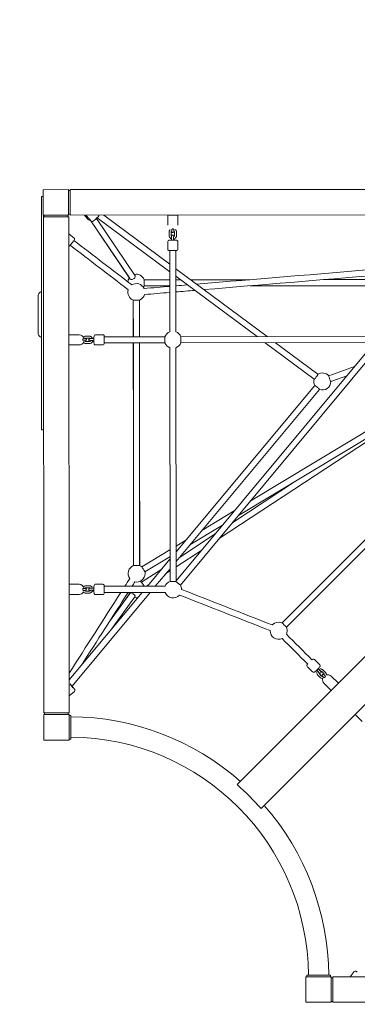
# Model space of a CAD drawing. Units: millimetres. Extents: x 858 to 11740, y 1149 to 12029.
# Drawn here: x 3323 to 4322, y 3677 to 6583 of the extents above; entities that cross this region are included whole.
import ezdxf

# ---------------------------------------------------------------- set-up
doc = ezdxf.new("R2010")
doc.units = ezdxf.units.MM
doc.header["$MEASUREMENT"] = 0
doc.linetypes.add('DGN Style 2', pattern=[276.292672, 165.775603, -110.517069])
for name, color, linetype, lineweight in [('freestand2 - Level 25', 7, 'Continuous', 0), ('freestand2 - Level 26', 7, 'Continuous', 0), ('freestand2 - Level 28', 7, 'Continuous', 0), ('freestand2 - Level 29', 7, 'Continuous', 0), ('Level 14', 7, 'Continuous', 0)]:
    doc.layers.add(name, color=color, linetype=linetype, lineweight=lineweight)

msp = doc.modelspace()

# ---------------------------------------------------------------- linework, layer by layer
at = {"layer": 'freestand2 - Level 25', "color": 7, "linetype": 'Continuous', "lineweight": 13}
for p, q in [((3473, 6079.1), (3468, 6079.1)), ((3468, 6064.1), (3468, 6079.1)), ((4665.2, 6082.6), (3473, 6081.6)), ((3473, 6081.6), (3473, 6079.1)), ((3473, 6079.1), (3473, 6064.1)), ((3387.4, 6041.5), (3387.4, 6061.5)), ((3393, 6061.5), (3387.4, 6061.5)), ((3473, 6024.1), (3473, 6064.1)), ((3387.9, 5392.3), (3387.4, 6041.5)), ((3468, 6009.1), (3468, 6024.1)), ((3473, 6024.1), (3473, 6009.1)), ((3393.4, 6001.1), (3393.4, 6006.5)), ((3468.4, 6001.2), (3393.4, 6001.1)), ((3394.7, 4536.7), (3393.4, 6001.1)), ((3395.5, 6006.5), (3395.5, 6001.5)), ((3410.5, 6001.6), (3395.5, 6001.5)), ((3450.5, 6001.6), (3410.5, 6001.6)), ((3465.5, 6001.6), (3450.5, 6001.6)), ((3465.5, 6001.6), (3465.5, 6006.6)), ((3468, 6009.1), (3473, 6009.1)), ((3469.7, 4536.8), (3468.4, 6001.2)), ((3473, 6014.9), (3473, 6006.6)), ((3473, 6006.6), (4698.5, 6007.6)), ((3761, 6006.3), (3791, 6006.3)), ((3761, 6006.3), (3761.1, 5976.3)), ((3791.1, 5976.3), (3791, 6006.3)), ((3469, 5653.2), (3469, 5623.2)), ((3499, 5653.2), (3469, 5653.2)), ((3469, 5623.2), (3499, 5623.2)), ((3388, 5372.3), (3387.9, 5392.3)), ((3393.9, 5392.3), (3394, 5372.3)), ((3388, 5372.3), (3394, 5372.3)), ((3499, 4916.5), (3469.3, 4916.5)), ((3469.4, 4886.5), (3499, 4886.5)), ((3397.2, 4536.8), (3394.7, 4536.7)), ((3397.2, 4531.8), (3397.2, 4536.8)), ((3412.2, 4536.8), (3397.2, 4536.8)), ((3412.2, 4536.8), (3452.2, 4536.8)), ((3467.2, 4536.8), (3452.2, 4536.8)), ((3469.7, 4536.8), (3467.2, 4536.8)), ((3467.2, 4536.8), (3467.2, 4531.8)), ((3397.2, 4531.8), (3412.2, 4531.8)), ((3452.2, 4531.8), (3467.2, 4531.8)), ((4249.6, 3755), (4244.6, 3755)), ((4244.6, 3740), (4244.6, 3755)), ((4249.6, 3757.5), (4249.6, 3755)), ((4249.6, 3757.5), (5714, 3757.5)), ((4249.6, 3755), (4249.6, 3740)), ((4249.6, 3700), (4249.6, 3740)), ((4244.6, 3685), (4244.6, 3700)), ((4249.6, 3700), (4249.6, 3685)), ((4244.6, 3685), (4249.6, 3685)), ((4249.6, 3685), (4249.6, 3682.5)), ((4249.6, 3682.5), (5714, 3682.5))]:
    msp.add_line(p, q, dxfattribs=at)
for centre, start, end in [((3499, 5638.2), 11.6156, 90), ((3499, 5638.2), 270, 331.4131), ((3499, 4901.5), 11.6156, 90), ((3499, 4901.5), 270, 331.4289)]:
    msp.add_arc(centre, 15, start, end, dxfattribs=at)
for points, knots in [([(3773.1, 5963.5), (3773.1, 5963), (3773.1, 5960.6), (3773.1, 5958.5), (3773, 5957.9), (3773, 5957.8), (3773, 5957.8)], [0, 0, 0, 0, 0.164898, 0.805448, 0.934206, 1, 1, 1, 1]), ([(3773, 5957.8), (3773, 5957.7), (3773, 5957.6), (3773, 5957.5), (3773, 5957.4), (3773.1, 5956.8), (3773.4, 5955.9), (3774.5, 5954.9), (3776.5, 5954.2), (3778.4, 5955.4), (3778.9, 5956.7), (3779, 5957.1), (3779, 5957.3), (3779, 5957.4), (3779, 5957.5), (3779, 5957.9), (3779.1, 5959.2), (3779.1, 5961.6), (3779.1, 5962.6), (3779.1, 5963.3), (3779.1, 5963.5)], [0, 0, 0, 0, 0.041439, 0.063173, 0.076034, 0.086386, 0.162308, 0.20896, 0.289933, 0.461949, 0.483537, 0.500354, 0.511026, 0.519397, 0.53095, 0.555076, 0.828465, 0.901649, 0.974679, 1, 1, 1, 1]), ([(3773.1, 5963.5), (3773.1, 5963.6), (3773.1, 5963.9), (3773.4, 5964.4), (3774, 5965), (3774.9, 5965.4), (3776, 5965.6), (3778.1, 5965.3), (3779, 5964.2), (3779.1, 5963.5), (3779.1, 5963.4)], [0, 0, 0, 0, 0.055714, 0.190601, 0.297387, 0.386143, 0.475312, 0.630916, 0.942301, 1, 1, 1, 1]), ([(3511.8, 5641.2), (3511.7, 5641.1), (3511.4, 5641.1), (3510.8, 5640.8), (3510.3, 5640.2), (3509.9, 5639.4), (3509.7, 5638.2), (3510, 5636.1), (3511.1, 5635.2), (3511.7, 5635.2), (3511.8, 5635.2)], [0, 0, 0, 0, 0.058221, 0.193237, 0.300126, 0.388968, 0.478222, 0.633976, 0.945661, 1, 1, 1, 1]), ([(3517.5, 5641.2), (3517.5, 5641.2), (3516.8, 5641.2), (3514.3, 5641.2), (3511.9, 5641.2), (3511.8, 5641.2)], [0, 0, 0, 0, 0.187039, 0.967249, 1, 1, 1, 1]), ([(3511.8, 5635.2), (3512.3, 5635.2), (3513.3, 5635.2), (3514.6, 5635.2), (3516.1, 5635.2), (3517.1, 5635.2), (3517.6, 5635.2), (3517.8, 5635.2), (3518, 5635.2), (3519.9, 5635.5), (3521.5, 5638.4), (3519.6, 5640.7), (3518.6, 5641.1), (3518.2, 5641.2), (3518, 5641.2), (3517.9, 5641.2), (3517.8, 5641.2), (3517.7, 5641.2), (3517.6, 5641.2), (3517.5, 5641.2)], [0, 0, 0, 0, 0.075283, 0.147959, 0.220706, 0.366873, 0.441471, 0.471457, 0.495169, 0.511942, 0.737765, 0.865266, 0.887117, 0.904301, 0.915436, 0.92374, 0.93478, 0.957029, 1, 1, 1, 1]), ([(3511.8, 4904.5), (3511.7, 4904.5), (3511.4, 4904.5), (3510.8, 4904.2), (3510.3, 4903.5), (3509.9, 4902.7), (3509.7, 4901.5), (3510, 4899.4), (3511.1, 4898.5), (3511.7, 4898.5), (3511.8, 4898.5)], [0, 0, 0, 0, 0.058221, 0.193237, 0.300126, 0.388968, 0.478222, 0.633976, 0.945661, 1, 1, 1, 1]), ([(3517.5, 4904.5), (3517.5, 4904.5), (3516.8, 4904.5), (3514.3, 4904.5), (3511.9, 4904.5), (3511.8, 4904.5)], [0, 0, 0, 0, 0.187039, 0.967249, 1, 1, 1, 1]), ([(3511.8, 4898.5), (3512.3, 4898.5), (3513.3, 4898.5), (3514.6, 4898.5), (3516.1, 4898.5), (3517.1, 4898.5), (3517.6, 4898.5), (3517.8, 4898.5), (3518, 4898.6), (3519.9, 4898.9), (3521.5, 4901.8), (3519.6, 4904), (3518.6, 4904.4), (3518.2, 4904.5), (3518, 4904.5), (3517.9, 4904.5), (3517.8, 4904.5), (3517.7, 4904.5), (3517.6, 4904.5), (3517.5, 4904.5)], [0, 0, 0, 0, 0.075283, 0.147959, 0.220706, 0.366873, 0.441471, 0.471457, 0.495169, 0.511942, 0.737765, 0.865266, 0.887117, 0.904301, 0.915436, 0.92374, 0.93478, 0.957029, 1, 1, 1, 1])]:
    msp.add_open_spline(points, degree=3, knots=knots, dxfattribs=at)
for points in [[(3773, 5959.3), (3773, 5958.6), (3773, 5958.1), (3773, 5957.8)], [(3517.5, 5641.2), (3517.2, 5641.2), (3516.7, 5641.2), (3516, 5641.2)], [(3517.5, 4904.5), (3517.2, 4904.6), (3516.7, 4904.6), (3516, 4904.6)]]:
    msp.add_open_spline(points, degree=3, dxfattribs=at)
at = {"layer": 'freestand2 - Level 26', "color": 7, "linetype": 'Continuous', "lineweight": 13}
for p, q in [((3514.6, 6006.6), (3523.6, 5995)), ((3514.6, 6006.6), (3523.5, 5995.2)), ((3519.8, 6005), (3534.6, 5988.9)), ((3484.2, 5938.6), (3468.5, 5950.9)), ((3765.3, 5955.5), (3765.2, 5946.5)), ((3771.2, 5946.5), (3771.3, 5955.4)), ((3772.1, 5936.7), (3772.1, 5932.3)), ((3778.1, 5932.3), (3778.2, 5936.7)), ((3780.1, 5932.3), (3780.1, 5936.2)), ((3781.1, 5955.5), (3781.1, 5946.5)), ((3787.1, 5946.5), (3787.1, 5955.5)), ((3761.1, 5928), (3761.1, 5906)), ((3791.1, 5906), (3791.1, 5928)), ((3691.7, 5815.7), (3691.7, 5797.7)), ((3377.6, 5766.4), (3377.7, 5659.6)), ((3528.8, 5649), (3519.8, 5649)), ((3519.8, 5643), (3528.8, 5643)), ((3543, 5642.2), (3538.5, 5642.2)), ((3569.2, 5653.2), (3547.2, 5653.2)), ((3528.8, 5633.1), (3519.8, 5633.1)), ((3519.8, 5627.1), (3528.8, 5627.1)), ((3538.6, 5636.2), (3543, 5636.2)), ((3539.1, 5634.1), (3543, 5634.1)), ((3547.3, 5623.2), (3569.3, 5623.2)), ((3966.6, 4325), (5167.6, 5526.9)), ((4037.2, 4254.2), (5238.3, 5456.3)), ((3569.2, 4916.6), (3547.2, 4916.5)), ((3528.8, 4912.3), (3519.8, 4912.3)), ((3519.8, 4906.3), (3528.8, 4906.3)), ((3528.8, 4896.5), (3519.8, 4896.4)), ((3519.8, 4890.4), (3528.8, 4890.5)), ((3543, 4905.5), (3538.5, 4905.5)), ((3538.6, 4899.5), (3543, 4899.5)), ((3539.1, 4897.4), (3542.1, 4897.5)), ((3547.3, 4886.5), (3569.3, 4886.6)), ((4210.6, 4679.1), (4195.2, 4694.6)), ((4174, 4673.3), (4189.4, 4657.9)), ((4201.6, 4662.5), (4203, 4661.1)), ((4201.7, 4662.6), (4204.6, 4659.7)), ((4208.9, 4664), (4206, 4666.9)), ((4215.8, 4645.7), (4209.4, 4652)), ((4216.5, 4659.1), (4222.8, 4652.8)), ((4227.1, 4657), (4220.7, 4663.4)), ((4205.2, 4647.8), (4211.5, 4641.5)), ((4223.3, 4624.1), (4244.4, 4603)), ((4265.6, 4624.2), (4244.5, 4645.3)), ((3469.6, 4587.4), (3485.2, 4599.7)), ((3469.7, 4529.3), (3474.7, 4529.3)), ((3469.7, 4529.3), (3469.7, 4514.3)), ((3474.7, 4514.3), (3474.7, 4529.3)), ((3474.7, 4514.3), (3474.7, 4474.3)), ((4315.2, 4532.3), (4336.2, 4511.3)), ((3469.7, 4474.3), (3469.7, 4459.3)), ((3474.7, 4459.3), (3469.7, 4459.3)), ((3474.7, 4459.3), (3474.7, 4474.3)), ((4172.1, 3762.5), (4172.1, 3757.5)), ((4172.1, 3762.5), (4187.1, 3762.5)), ((4187.1, 3757.5), (4172.1, 3757.5)), ((4227.1, 3762.5), (4187.1, 3762.5)), ((4227.1, 3762.5), (4242.1, 3762.5)), ((4242.1, 3757.5), (4227.1, 3757.5)), ((4242.1, 3757.5), (4242.1, 3762.5)), ((4312.4, 3773.1), (4300.2, 3757.5))]:
    msp.add_line(p, q, dxfattribs=at)
at = {"layer": 'freestand2 - Level 26', "color": 7, "linetype": 'Continuous', "lineweight": 13, "flags": 128}
for points in [[(3393, 6081.5), (3468, 6081.6), (3468, 6081.6)], [(3393, 6006.5), (3393, 6081.5), (3393, 6081.5)], [(3468, 6081.6), (3468, 6006.6), (3468, 6006.6)], [(3468, 6006.6), (3393, 6006.5), (3393, 6006.5)], [(3469.7, 4531.8), (3394.7, 4531.7), (3394.7, 4531.7)], [(3394.7, 4531.7), (3394.7, 4456.7), (3394.7, 4456.7)], [(3469.7, 4456.8), (3469.7, 4531.8), (3469.7, 4531.8)], [(3394.7, 4456.7), (3469.7, 4456.8), (3469.7, 4456.8)], [(4169.6, 3682.5), (4169.6, 3757.5), (4169.6, 3757.5)], [(4169.6, 3757.5), (4244.6, 3757.5), (4244.6, 3757.5)], [(4169.6, 3682.5), (4244.6, 3682.5), (4244.6, 3757.5), (4244.6, 3757.5)]]:
    msp.add_lwpolyline(points, dxfattribs=at)
at = {"layer": 'freestand2 - Level 26', "color": 7, "linetype": 'Continuous', "lineweight": 13}
for centre, radius, start, end in [((3668.2, 5806.7), 25.2, 145.1857, 173.7078), ((3668.2, 5806.7), 25.2, 20.9901, 103.2581), ((3668.4, 5778.9), 25.2, 163.4524, 249.086), ((3668.4, 5778.9), 25.2, 25.7225, 121.5945), ((3668.2, 5806.7), 25.2, 326.6787, 339.0625), ((3393.2, 5766.4), 15.5, 110.8629, 180.0475), ((3668.4, 5778.9), 25.2, 291.0135, 343.795), ((3393.2, 5659.7), 15.5, 180.0475, 249.2321), ((3776.3, 5638.4), 25.2, 110.8089, 159.1048), ((3776.3, 5638.4), 25.2, 21.0113, 69.0101), ((3776.3, 5638.4), 25.2, 201.03, 249.2699), ((3776.3, 5638.4), 25.2, 291.0841, 339.0837), ((4218.4, 5515.3), 25.2, 40.9725, 122.4419), ((4218.4, 5515.3), 25.2, 164.3694, 209.1306), ((4218.4, 5515.3), 25.2, 251.0582, 359.045), ((3669.1, 4948.4), 25.2, 111.0135, 216.3822), ((3669.1, 4948.4), 25.2, 52.0447, 69.086), ((3669.1, 4948.4), 25.2, 258.2579, 0), ((3669.1, 4948.4), 25.2, 0, 10.1171), ((3669.3, 4902.1), 25.2, 54.2447, 67.3869), ((3776.9, 4901.7), 25.2, 111.007, 159.1037), ((3776.9, 4901.7), 25.2, 0, 29.2273), ((3669.3, 4902.1), 25.2, 202.0904, 213.0458), ((3776.9, 4901.7), 25.2, 201.0288, 317.6384), ((3776.9, 4901.7), 25.2, 359.5654, 0), ((3669.3, 4902.1), 25.2, 254.9734, 278.4327), ((4089, 4779.5), 25.2, 65.9875, 137.6384), ((4089, 4779.5), 25.2, 179.5654, 294.0559), ((4089, 4779.5), 25.2, 0, 24.06), ((4089, 4779.5), 25.2, 335.9834, 0), ((4233.9, 4634.7), 15, 166.1769, 225.0475), ((4233.9, 4634.7), 15, 45.0475, 104.1517), ((3469, 3757.5), 768.1, 48.6846, 89.574), ((3469, 3757.5), 754.7, 48.6831, 48.7498), ((3469, 3757.5), 754.7, 41.1526, 48.6831), ((3469, 3757.5), 768.1, 0.3731, 41.2203)]:
    msp.add_arc(centre, radius, start, end, dxfattribs=at)
at = {"layer": 'freestand2 - Level 26', "color": 7, "linetype": 'Continuous', "lineweight": 13, "extrusion": (0, 0, -1)}
msp.add_arc((-3469, 3757.5), 708.1, 90.4661, 179.5955, dxfattribs=at)
at = {"layer": 'freestand2 - Level 26', "color": 7, "linetype": 'Continuous', "lineweight": 13}
for centre, major_axis, ratio, start_param, end_param in [((3559.4, 6004.7), (6.76, 6.19), 0.092295, -4.274885, -3.47915), ((3776.1, 5902), (11, 0), 0.031133, 0.319361, 2.841145), ((3776.2, 5902), (9, -0.02), 0.031147, 0.000077, 3.14167), ((3668.4, 5755.4), (-9, -0.01), 0.000106, 0, 3.141317), ((3543.3, 5638.1), (0, 11), 0.031121, 1.442398, 2.791667), ((3573.3, 5638.2), (-0.03, 9), 0.031133, 6.283112, 9.424705), ((3543.3, 4901.5), (0, 11), 0.031124, 1.443235, 2.792505), ((4105.6, 4796.1), (6.37, -6.36), 0.0007, 0.001828, 3.139765)]:
    msp.add_ellipse(centre, major_axis=major_axis, ratio=ratio, start_param=start_param, end_param=end_param, dxfattribs=at)
at = {"layer": 'freestand2 - Level 26', "color": 7, "linetype": 'Continuous', "lineweight": 13, "extrusion": (0, 0, -1)}
for centre, major_axis, ratio, start_param, end_param in [((3478.1, 5924.4), (6.78, 8.66), 0.013235, 0.192323, 1.425228), ((3776.1, 5932), (-11, 0), 0.031133, 1.446917, 2.796187), ((3478.1, 5924.4), (6.78, 8.66), 0.013235, 1.425228, 2.870175), ((3657.4, 5822.6), (7.44, 5.06), 0.576177, 0, 3.141593), ((3573.3, 5638.3), (0, -11), 0.031121, 0.319887, 2.840217), ((3573.3, 5638.3), (0, -11), 0.031121, 3.592536, 3.76528), ((4240.4, 5523.4), (3.08, -8.46), 0.065179, 0, 3.141593), ((3669.1, 4971.9), (9, 0.01), 0.000106, 0, 3.141593), ((3689.2, 4960.6), (4.65, -7.71), 0.000466, 0, 3.141593), ((3573.3, 4901.6), (0, -11), 0.031124, 0.319497, 2.83984), ((3573.3, 4901.6), (0, -11), 0.031124, 3.592019, 3.765179), ((3479, 4613.9), (6.81, -8.64), 0.062148, 1.286733, 2.520886), ((3479, 4613.9), (6.81, -8.64), 0.062148, 4.500455, 5.349948)]:
    msp.add_ellipse(centre, major_axis=major_axis, ratio=ratio, start_param=start_param, end_param=end_param, dxfattribs=at)
at = {"layer": 'freestand2 - Level 26', "color": 7, "linetype": 'Continuous', "lineweight": 13}
for points, knots in [([(3518.9, 6006.6), (3518.9, 6006.5), (3519.1, 6006), (3519.4, 6005.4), (3519.7, 6005.1), (3519.8, 6005)], [0, 0, 0, 0, 0.01371986, 0.03797767, 0.04542217, 0.04542217, 0.04542217, 0.04542217]), ([(3523.6, 5995), (3523.7, 5994.9), (3524.2, 5994.4), (3525, 5993.6), (3526.3, 5992.8), (3528.3, 5992), (3530.1, 5991.8), (3531.4, 5991.8)], [0, 0, 0, 0, 0.0149079, 0.0543092, 0.093431, 0.1330551, 0.23278, 0.23278, 0.23278, 0.23278]), ([(3534.6, 5988.9), (3534.8, 5988.7), (3535.2, 5988.3), (3536, 5987.9), (3536.9, 5987.6), (3537.7, 5987.6), (3538.4, 5987.6), (3539, 5987.8), (3539.6, 5988), (3540.3, 5988.3), (3541, 5988.8), (3544.2, 5990.9), (3549.3, 5995.5), (3552.7, 5998.9)], [0, 0, 0, 0, 0.0177215, 0.0414754, 0.0631005, 0.0833346, 0.1027228, 0.122256, 0.1435961, 0.1700825, 0.2097037, 0.2554508, 0.6210433, 0.6210433, 0.6210433, 0.6210433]), ([(3550, 5996.2), (3550.4, 5996.3), (3551.8, 5996.8), (3552.6, 5997.4), (3553.1, 5998), (3553.2, 5998)], [0, 0, 0, 0, 0.0775672, 0.2433775, 0.268978, 0.268978, 0.268978, 0.268978]), ([(3556.8, 6003.5), (3556.9, 6003.7), (3557.1, 6004.1), (3557.4, 6004.7), (3557.7, 6005.5), (3557.8, 6006.1), (3557.8, 6006.6), (3557.8, 6006.7)], [0, 0, 0, 0, 0.030808, 0.0563985, 0.0778216, 0.0996137, 0.1091381, 0.1091381, 0.1091381, 0.1091381]), ([(3768.8, 5963.6), (3767.9, 5962.7), (3766.7, 5961.2), (3765.8, 5958.9), (3765.3, 5957.2), (3765.3, 5956), (3765.3, 5955.5)], [0, 0, 0, 0, 0.1111541, 0.1622069, 0.213276, 0.2639192, 0.2639192, 0.2639192, 0.2639192]), ([(3771.3, 5955.4), (3771.3, 5955.6), (3771.3, 5956.2), (3771.5, 5957.1), (3772.1, 5958.3), (3772.7, 5959), (3773.1, 5959.3)], [0, 0, 0, 0, 0.03137, 0.106406, 0.1815541, 0.2797126, 0.2797126, 0.2797126, 0.2797126]), ([(3779.1, 5959.6), (3779.4, 5959.3), (3780.1, 5958.7), (3780.7, 5957.6), (3781.1, 5956.5), (3781.1, 5955.8), (3781.1, 5955.5)], [0, 0, 0, 0, 0.0900165, 0.1658007, 0.2413795, 0.3032421, 0.3032421, 0.3032421, 0.3032421]), ([(3787.1, 5955.5), (3787.1, 5955.8), (3787.1, 5956.8), (3786.6, 5959.8), (3785.2, 5962.1), (3783.7, 5963.5)], [0, 0, 0, 0, 0.0312686, 0.082312, 0.2610429, 0.2610429, 0.2610429, 0.2610429]), ([(3485, 5933.1), (3485, 5933.2), (3485.1, 5933.3), (3485.2, 5933.5), (3485.5, 5934.1), (3486, 5935.9), (3485.3, 5937.8), (3484.2, 5938.6), (3484.2, 5938.6)], [0, 0, 0, 0, 0.107584, 0.183708, 0.248898, 0.437708, 0.968772, 1, 1, 1, 1]), ([(3774.8, 5932.3), (3774.5, 5932.3), (3770.5, 5932.3), (3766.7, 5932.2), (3765, 5932.1), (3764.5, 5932), (3763.1, 5931.8), (3761.1, 5930), (3761.1, 5928.2), (3761.1, 5928)], [0, 0, 0, 0, 0.045197, 0.569553, 0.666596, 0.704604, 0.73842, 0.976481, 1, 1, 1, 1]), ([(3765.2, 5946.5), (3765.2, 5946.1), (3765.3, 5945.2), (3765.9, 5940.8), (3769, 5937.5), (3772.1, 5936.3)], [0, 0, 0, 0, 0.0312686, 0.082312, 0.3799785, 0.3799785, 0.3799785, 0.3799785]), ([(3772.5, 5943.1), (3772.4, 5943.2), (3772.1, 5943.6), (3771.7, 5944.3), (3771.3, 5945.4), (3771.3, 5946.1), (3771.2, 5946.5)], [0, 0, 0, 0, 0.0223887, 0.0981729, 0.1737517, 0.2356142, 0.2356142, 0.2356142, 0.2356142]), ([(3779.7, 5943), (3779.7, 5943.3), (3779.5, 5944.3), (3779.3, 5945.4), (3778, 5947.2), (3775.6, 5947.8), (3773.9, 5946.7), (3773.3, 5945.8), (3772.6, 5944.3), (3772.4, 5942.6), (3772.2, 5939.9), (3772.2, 5938.3), (3772.2, 5937.3), (3772.1, 5936.7)], [0, 0, 0, 0, 0.0408512, 0.1416195, 0.1961502, 0.2840269, 0.3639318, 0.3888596, 0.4161271, 0.6046212, 0.6566843, 0.7074922, 0.7583126, 0.7583126, 0.7583126, 0.7583126]), ([(3778.1, 5935.7), (3781.4, 5936.3), (3784.9, 5938.8), (3786.6, 5943), (3787, 5944.7), (3787.1, 5945.9), (3787.1, 5946.5)], [0, 0, 0, 0, 0.2885019, 0.3395547, 0.3906239, 0.4412671, 0.4412671, 0.4412671, 0.4412671]), ([(3778.2, 5936.7), (3778.1, 5939.2), (3778.4, 5942), (3778.6, 5943), (3778.6, 5943), (3778.6, 5943)], [0, 0, 0, 0, 0.83614, 0.942659, 1, 1, 1, 1]), ([(3781.1, 5946.5), (3781.1, 5946.3), (3781.1, 5945.8), (3780.9, 5944.8), (3780.2, 5943.3), (3779.2, 5942.5), (3778.4, 5942)], [0, 0, 0, 0, 0.03137, 0.106406, 0.1815541, 0.3465719, 0.3465719, 0.3465719, 0.3465719]), ([(3791.1, 5928), (3791.1, 5928.5), (3790.8, 5929.9), (3789.8, 5931.1), (3788.7, 5931.6), (3788.3, 5931.8), (3787.9, 5931.9), (3787.5, 5932), (3787.2, 5932), (3786.9, 5932.1), (3786.8, 5932.1)], [0, 0, 0, 0, 0.198759, 0.480001, 0.555867, 0.623442, 0.690608, 0.769871, 0.881575, 1, 1, 1, 1]), ([(3468.5, 5914.2), (3469.1, 5914.2), (3469.8, 5914.5), (3470.5, 5914.9), (3471.1, 5915.4), (3471.2, 5915.6), (3471.4, 5915.8), (3471.5, 5915.8)], [0, 0, 0, 0, 0.2153471, 0.2795021, 0.3322329, 0.5355392, 0.6264458, 0.6264458, 0.6264458, 0.6264458]), ([(3761.1, 5906), (3761.1, 5905.5), (3761.4, 5904.1), (3762.6, 5902.7), (3763.8, 5902.2), (3764.3, 5902.1), (3764.7, 5902), (3765.1, 5901.9), (3765.6, 5901.9), (3766, 5901.9), (3766.1, 5901.9)], [0, 0, 0, 0, 0.168686, 0.407318, 0.529027, 0.586018, 0.653272, 0.748052, 0.92416, 1, 1, 1, 1]), ([(3785.2, 5901.8), (3785.7, 5901.8), (3786.5, 5901.8), (3787.2, 5901.9), (3787.7, 5902), (3789.2, 5902.2), (3791.1, 5904), (3791.1, 5905.8), (3791.1, 5906)], [0, 0, 0, 0, 0.1274694, 0.2245145, 0.2625235, 0.2963407, 0.5344076, 0.557902, 0.557902, 0.557902, 0.557902]), ([(3519.8, 5649), (3519.4, 5649), (3518.5, 5648.9), (3515.5, 5648.5), (3513.3, 5647.1), (3511.9, 5645.7)], [0, 0, 0, 0, 0.0312614, 0.0822995, 0.2535637, 0.2535637, 0.2535637, 0.2535637]), ([(3516, 5641.2), (3516.2, 5641.4), (3516.7, 5642), (3517.7, 5642.6), (3518.8, 5642.9), (3519.5, 5643), (3519.8, 5643)], [0, 0, 0, 0, 0.0672986, 0.1426443, 0.2178337, 0.2794848, 0.2794848, 0.2794848, 0.2794848]), ([(3538.5, 5642.2), (3538.3, 5642.2), (3537.5, 5642.1), (3535.1, 5642.1), (3532.7, 5641.9), (3530.8, 5641.5), (3529.8, 5641.2), (3528.4, 5640.2), (3527.2, 5638), (3528.6, 5635.7), (3530.3, 5634.9), (3531.3, 5634.6), (3532.2, 5634.5)], [0, 0, 0, 0, 0.0262822, 0.0764767, 0.2302843, 0.2854938, 0.3746892, 0.4020929, 0.4892586, 0.5995194, 0.6255086, 0.7558144, 0.7558144, 0.7558144, 0.7558144]), ([(3539, 5642.2), (3538, 5644.6), (3535.7, 5647.1), (3532.3, 5648.5), (3530.5, 5648.9), (3529.4, 5649), (3528.8, 5649)], [0, 0, 0, 0, 0.2262065, 0.2771944, 0.3282057, 0.378759, 0.378759, 0.378759, 0.378759]), ([(3528.8, 5643), (3529.4, 5643), (3530.3, 5642.9), (3531.4, 5642.3), (3532, 5641.9), (3532.2, 5641.7)], [0, 0, 0, 0, 0.1063801, 0.1816031, 0.2338862, 0.2338862, 0.2338862, 0.2338862]), ([(3547.2, 5653.2), (3547, 5653.1), (3545.3, 5653.1), (3543.6, 5651.4), (3543.3, 5649.9), (3543.2, 5649.3), (3543.1, 5647.9), (3543, 5644.5), (3542.9, 5640.7), (3542.9, 5639.9), (3542.9, 5639.6)], [0, 0, 0, 0, 0.028225, 0.253303, 0.280641, 0.312345, 0.432884, 0.870653, 0.957298, 1, 1, 1, 1]), ([(3573.4, 5648.4), (3573.4, 5648.6), (3573.3, 5649), (3573.3, 5649.5), (3573.2, 5649.9), (3573.1, 5650.6), (3572.2, 5652.3), (3570.5, 5653.2), (3569.4, 5653.2), (3569.2, 5653.2)], [0, 0, 0, 0, 0.150805, 0.281105, 0.360966, 0.4327, 0.652174, 0.951207, 1, 1, 1, 1]), ([(3511.8, 5630.5), (3512.7, 5629.6), (3514.1, 5628.5), (3516.3, 5627.6), (3518.1, 5627.2), (3519.2, 5627.1), (3519.8, 5627.1)], [0, 0, 0, 0, 0.1058835, 0.1568714, 0.2078826, 0.2584359, 0.2584359, 0.2584359, 0.2584359]), ([(3519.8, 5633.1), (3519.2, 5633.1), (3518.3, 5633.3), (3516.8, 5633.9), (3516.1, 5634.7), (3515.7, 5635.2)], [0, 0, 0, 0, 0.1063801, 0.1816031, 0.3029611, 0.3029611, 0.3029611, 0.3029611]), ([(3528.8, 5627.1), (3529.2, 5627.2), (3530.1, 5627.2), (3535.3, 5628), (3538.8, 5632.1), (3539.6, 5636.2)], [0, 0, 0, 0, 0.0312614, 0.0822995, 0.4425854, 0.4425854, 0.4425854, 0.4425854]), ([(3533.2, 5635.8), (3532.9, 5635.2), (3532.2, 5634.3), (3530.9, 5633.6), (3529.8, 5633.2), (3529.1, 5633.2), (3528.8, 5633.1)], [0, 0, 0, 0, 0.1360324, 0.211378, 0.2865674, 0.3482185, 0.3482185, 0.3482185, 0.3482185]), ([(3532.3, 5635.7), (3532.3, 5635.7), (3533, 5635.9), (3535.3, 5636.1), (3537.6, 5636.1), (3538.3, 5636.2), (3538.6, 5636.2)], [0, 0, 0, 0, 0.198541, 0.766958, 0.925309, 1, 1, 1, 1]), ([(3543.2, 5627.5), (3543.2, 5627.3), (3543.3, 5627), (3543.3, 5626.5), (3543.4, 5626.1), (3543.6, 5625.6), (3544.2, 5624.5), (3545.4, 5623.5), (3546.7, 5623.2), (3547.2, 5623.2), (3547.3, 5623.2)], [0, 0, 0, 0, 0.197039, 0.28625, 0.366382, 0.436897, 0.517973, 0.828082, 0.945594, 1, 1, 1, 1]), ([(3569.3, 5623.2), (3569.5, 5623.3), (3571.3, 5623.3), (3572.9, 5625), (3573.3, 5626.5), (3573.4, 5627.1), (3573.4, 5627.7), (3573.5, 5628.6), (3573.5, 5629.2)], [0, 0, 0, 0, 0.0281148, 0.2532184, 0.2805598, 0.3122673, 0.4328197, 0.5594541, 0.5594541, 0.5594541, 0.5594541]), ([(3547.2, 4916.5), (3547, 4916.5), (3545.3, 4916.5), (3543.6, 4914.7), (3543.3, 4913.2), (3543.2, 4912.7), (3543.1, 4911.2), (3543, 4907.9), (3542.9, 4904.1), (3542.9, 4903.2), (3542.9, 4902.9)], [0, 0, 0, 0, 0.028241, 0.253205, 0.280533, 0.312228, 0.432767, 0.870331, 0.956936, 1, 1, 1, 1]), ([(3573.4, 4911.8), (3573.4, 4912), (3573.3, 4912.4), (3573.3, 4912.8), (3573.2, 4913.2), (3573.1, 4913.9), (3572.2, 4915.7), (3570.5, 4916.5), (3569.4, 4916.6), (3569.2, 4916.6)], [0, 0, 0, 0, 0.151355, 0.280326, 0.360426, 0.432295, 0.651885, 0.951094, 1, 1, 1, 1]), ([(3511.8, 4893.8), (3512.7, 4892.9), (3514.1, 4891.8), (3516.3, 4891), (3518.1, 4890.5), (3519.2, 4890.5), (3519.8, 4890.4)], [0, 0, 0, 0, 0.10586, 0.1568478, 0.2078586, 0.2584149, 0.2584149, 0.2584149, 0.2584149]), ([(3519.8, 4912.3), (3519.4, 4912.3), (3518.5, 4912.2), (3515.5, 4911.8), (3513.3, 4910.4), (3511.9, 4909)], [0, 0, 0, 0, 0.031262, 0.082299, 0.253599, 0.253599, 0.253599, 0.253599]), ([(3519.8, 4896.4), (3519.2, 4896.4), (3518.3, 4896.6), (3516.8, 4897.3), (3516.1, 4898), (3515.7, 4898.5)], [0, 0, 0, 0, 0.1063872, 0.1816172, 0.3028957, 0.3028957, 0.3028957, 0.3028957]), ([(3516, 4904.5), (3516.2, 4904.8), (3516.7, 4905.3), (3517.7, 4905.9), (3518.8, 4906.3), (3519.5, 4906.3), (3519.8, 4906.3)], [0, 0, 0, 0, 0.0674808, 0.1428299, 0.218025, 0.2796565, 0.2796565, 0.2796565, 0.2796565]), ([(3538.5, 4905.5), (3538.3, 4905.5), (3537.5, 4905.5), (3535.1, 4905.4), (3532.7, 4905.2), (3530.8, 4904.8), (3529.8, 4904.5), (3528.4, 4903.5), (3527.2, 4901.3), (3528.6, 4899.1), (3530.3, 4898.2), (3531.3, 4898), (3532.2, 4897.8)], [0, 0, 0, 0, 0.0262729, 0.0764498, 0.2301851, 0.2853459, 0.3747847, 0.4021165, 0.4891696, 0.5992865, 0.6251802, 0.7559824, 0.7559824, 0.7559824, 0.7559824]), ([(3539, 4905.5), (3538, 4907.9), (3535.7, 4910.5), (3532.3, 4911.8), (3530.5, 4912.3), (3529.4, 4912.3), (3528.8, 4912.3)], [0, 0, 0, 0, 0.2264211, 0.2774089, 0.3284197, 0.378976, 0.378976, 0.378976, 0.378976]), ([(3528.8, 4906.3), (3529.4, 4906.4), (3530.3, 4906.2), (3531.4, 4905.7), (3532, 4905.3), (3532.2, 4905.1)], [0, 0, 0, 0, 0.1063872, 0.1816172, 0.2343074, 0.2343074, 0.2343074, 0.2343074]), ([(3528.8, 4890.5), (3529.2, 4890.5), (3530.1, 4890.6), (3535.3, 4891.3), (3538.8, 4895.5), (3539.6, 4899.5)], [0, 0, 0, 0, 0.031262, 0.082299, 0.4423907, 0.4423907, 0.4423907, 0.4423907]), ([(3533.2, 4899.2), (3532.9, 4898.5), (3532.2, 4897.7), (3530.9, 4896.9), (3529.8, 4896.5), (3529.1, 4896.5), (3528.8, 4896.5)], [0, 0, 0, 0, 0.1354583, 0.2108074, 0.2860025, 0.347634, 0.347634, 0.347634, 0.347634]), ([(3532.3, 4899), (3532.4, 4899), (3534, 4899.3), (3536.5, 4899.4), (3537.6, 4899.5), (3538.3, 4899.5), (3538.6, 4899.5)], [0, 0, 0, 0, 0.606632, 0.761739, 0.919941, 1, 1, 1, 1]), ([(3543.2, 4890.9), (3543.2, 4890.6), (3543.3, 4890.3), (3543.3, 4889.8), (3543.4, 4889.4), (3543.6, 4888.9), (3544.2, 4887.8), (3545.4, 4886.8), (3546.7, 4886.5), (3547.2, 4886.5), (3547.3, 4886.5)], [0, 0, 0, 0, 0.196054, 0.285545, 0.36584, 0.4364, 0.517529, 0.827862, 0.945464, 1, 1, 1, 1]), ([(3569.3, 4886.6), (3569.5, 4886.6), (3571.3, 4886.6), (3572.9, 4888.3), (3573.3, 4889.8), (3573.4, 4890.4), (3573.4, 4891.1), (3573.5, 4892), (3573.5, 4892.5)], [0, 0, 0, 0, 0.0281296, 0.2531193, 0.2804504, 0.3121489, 0.4327015, 0.5592538, 0.5592538, 0.5592538, 0.5592538]), ([(4174.7, 4681), (4174.4, 4680.6), (4173.8, 4679.7), (4173.3, 4678.7), (4172.6, 4677), (4172.6, 4674.9), (4173.8, 4673.6), (4173.9, 4673.4)], [0, 0, 0, 0, 0.1132797, 0.2233499, 0.2878806, 0.4863684, 0.5307834, 0.5307834, 0.5307834, 0.5307834]), ([(4195.2, 4694.5), (4194.3, 4695.5), (4192.5, 4696), (4190.2, 4695.5), (4189, 4694.8), (4187.9, 4694), (4187.5, 4693.8)], [0, 0, 0, 0, 0.1947604, 0.2394366, 0.4325786, 0.5281764, 0.5281764, 0.5281764, 0.5281764]), ([(4189.4, 4657.9), (4190.3, 4657), (4192, 4656.5), (4194.4, 4657), (4196.7, 4658.3), (4200.2, 4661.1), (4203.1, 4664), (4203.7, 4664.6), (4203.9, 4664.7)], [0, 0, 0, 0, 0.194711, 0.23939, 0.432544, 0.879614, 0.965629, 1, 1, 1, 1]), ([(4203.5, 4660.9), (4202, 4658.3), (4201.4, 4654.5), (4203.2, 4650.5), (4204, 4649.1), (4204.8, 4648.2), (4205.2, 4647.8)], [0, 0, 0, 0, 0.2607475, 0.3117618, 0.3627531, 0.4131039, 0.4131039, 0.4131039, 0.4131039]), ([(4203.9, 4664.7), (4204.1, 4665), (4207.1, 4668), (4209.9, 4671.3), (4211.3, 4673.8), (4211.9, 4675.4), (4211.9, 4677.6), (4210.8, 4678.9), (4210.6, 4679.1)], [0, 0, 0, 0, 0.045437, 0.582327, 0.692365, 0.756877, 0.955307, 1, 1, 1, 1]), ([(4220.7, 4663.4), (4219.7, 4664.4), (4217.3, 4666), (4213.6, 4666.7), (4210.3, 4666.4), (4208.4, 4665.6), (4207.7, 4665.2)], [0, 0, 0, 0, 0.1332083, 0.2351017, 0.3370529, 0.4102862, 0.4102862, 0.4102862, 0.4102862]), ([(4209.4, 4652), (4209.3, 4652.1), (4209, 4652.6), (4208.1, 4653.8), (4207.9, 4655.3), (4208.1, 4656.3)], [0, 0, 0, 0, 0.0313122, 0.1072092, 0.2978561, 0.2978561, 0.2978561, 0.2978561]), ([(4208, 4656.2), (4208.6, 4655.6), (4209.2, 4655), (4209.5, 4654.8), (4209.7, 4654.6), (4209.9, 4654.5), (4210.1, 4654.3), (4210.7, 4654), (4213.3, 4653.4), (4215.4, 4656.3), (4214, 4658.8), (4213.8, 4659), (4213.2, 4659.6), (4211.2, 4661.7), (4208.9, 4663.9), (4208.9, 4664)], [0, 0, 0, 0, 0.1146334, 0.1522765, 0.1708549, 0.178911, 0.1896385, 0.2070364, 0.237424, 0.4320718, 0.4455512, 0.4846203, 0.5139621, 0.8064624, 0.8185767, 0.8185767, 0.8185767, 0.8185767]), ([(4212.3, 4660.5), (4212.7, 4660.6), (4213.5, 4660.6), (4214.7, 4660.3), (4215.7, 4659.8), (4216.3, 4659.3), (4216.5, 4659.1)], [0, 0, 0, 0, 0.0796118, 0.1551571, 0.2309257, 0.2937087, 0.2937087, 0.2937087, 0.2937087]), ([(4226.9, 4645.9), (4226.6, 4646.3), (4225.9, 4646.9), (4225, 4647.9), (4223.9, 4648.9), (4223.1, 4649.7), (4222.8, 4650), (4222.7, 4650.1), (4222.5, 4650.3), (4220.9, 4651.4), (4217.8, 4650.5), (4217.5, 4647.5), (4218, 4646.5), (4218.2, 4646.2), (4218.3, 4646), (4218.4, 4645.9), (4218.4, 4645.9), (4218.5, 4645.8), (4218.6, 4645.7), (4218.6, 4645.6)], [0, 0, 0, 0, 0.075283, 0.147959, 0.220706, 0.366873, 0.441471, 0.471457, 0.495169, 0.511942, 0.737765, 0.865266, 0.887117, 0.904301, 0.915436, 0.92374, 0.93478, 0.957029, 1, 1, 1, 1]), ([(4222.8, 4652.8), (4222.9, 4652.7), (4223.3, 4652.3), (4224.1, 4651), (4224.3, 4649.6), (4224.2, 4648.6)], [0, 0, 0, 0, 0.0313122, 0.1072092, 0.2930747, 0.2930747, 0.2930747, 0.2930747]), ([(4230.3, 4649.3), (4230.3, 4650.4), (4230, 4652.1), (4229.1, 4654.3), (4228.2, 4655.8), (4227.4, 4656.6), (4227.1, 4657)], [0, 0, 0, 0, 0.0981404, 0.1491547, 0.200146, 0.2504967, 0.2504967, 0.2504967, 0.2504967]), ([(4211.5, 4641.5), (4212.6, 4640.4), (4214.9, 4638.9), (4217.7, 4638.3), (4219.1, 4638.3), (4219.3, 4638.3)], [0, 0, 0, 0, 0.1332083, 0.2351017, 0.2532348, 0.2532348, 0.2532348, 0.2532348]), ([(4220, 4644.3), (4219.6, 4644.3), (4218.7, 4644.2), (4217.5, 4644.6), (4216.5, 4645), (4216, 4645.5), (4215.8, 4645.7)], [0, 0, 0, 0, 0.0843702, 0.1599154, 0.235684, 0.2984671, 0.2984671, 0.2984671, 0.2984671]), ([(4222.7, 4641.7), (4222.8, 4641.6), (4223, 4641.4), (4223.6, 4641.2), (4224.5, 4641.3), (4225.3, 4641.6), (4226.1, 4642.1), (4227.5, 4643.7), (4227.5, 4645.3), (4227, 4645.8), (4226.9, 4645.9)], [0, 0, 0, 0, 0.058221, 0.193237, 0.300126, 0.388968, 0.478222, 0.557544, 0.945661, 1, 1, 1, 1]), ([(3485.2, 4599.7), (3485.4, 4599.9), (3486.7, 4601), (3486.9, 4603.6), (3486.3, 4604.9), (3485.6, 4606.1), (3484.8, 4607.4), (3483.7, 4608.8), (3483.7, 4608.9)], [0, 0, 0, 0, 0.062565, 0.350536, 0.463669, 0.548538, 0.968247, 1, 1, 1, 1]), ([(4321.7, 3771.6), (4320.7, 3772.4), (4319.4, 3773.2), (4318.3, 3773.9), (4317.6, 3774.2), (4316.4, 3774.8), (4313.8, 3774.7), (4312.6, 3773.3), (4312.5, 3773.1)], [0, 0, 0, 0, 0.322765, 0.462774, 0.548934, 0.629274, 0.94048, 1, 1, 1, 1])]:
    msp.add_open_spline(points, degree=3, knots=knots, dxfattribs=at)
for points in [[(3523.5, 5995.2), (3525.5, 5992.7), (3528.5, 5991.8), (3531.8, 5992)], [(3780.7, 5962.1), (3780.1, 5961.9), (3779.6, 5961.8), (3779.1, 5961.6)], [(3766.1, 5901.9), (3766.4, 5901.8), (3766.8, 5901.8), (3767.2, 5901.8)], [(3513.1, 5643), (3513.2, 5642.8), (3513.3, 5642.6), (3513.4, 5642.4)], [(3513.6, 5635.2), (3513.5, 5634.6), (3513.3, 5634), (3513.2, 5633.5)], [(3513.1, 4906.4), (3513.2, 4906.1), (3513.3, 4905.8), (3513.4, 4905.4)], [(3513.6, 4898.5), (3513.5, 4898), (3513.4, 4897.4), (3513.2, 4896.8)], [(3573.3, 4910.5), (3573.3, 4910.5), (3573.3, 4910.5), (3573.3, 4910.5)], [(4203, 4661.1), (4203.2, 4661), (4203.3, 4660.9), (4203.4, 4660.8)], [(4204.6, 4659.7), (4207, 4657.3), (4209.2, 4655.2), (4209.3, 4655)], [(3469.9, 4624), (3469.8, 4624.1), (3469.7, 4624.1), (3469.6, 4624.1)], [(4218.6, 4645.6), (4218.9, 4645.4), (4219.3, 4644.9), (4219.9, 4644.3)], [(4218.7, 4645.6), (4218.8, 4645.5), (4220.6, 4643.8), (4222.7, 4641.7)], [(4221.6, 4642.8), (4221.2, 4642.3), (4221, 4641.7), (4220.7, 4641.2)], [(3480.7, 4612.9), (3480.1, 4613.9), (3479.3, 4614.9), (3478.1, 4616.2)], [(3474.7, 4465.7), (3474.7, 4465.7), (3474.7, 4465.7), (3474.7, 4465.7)], [(4184.6, 3762.5), (4179.4, 3762.5), (4175.8, 3762.5), (4177.7, 3762.5), (4178.5, 3762.5)], [(4232.4, 3762.5), (4230.9, 3762.5), (4229.1, 3762.5), (4227, 3762.5)]]:
    msp.add_open_spline(points, degree=3, dxfattribs=at)
at = {"layer": 'freestand2 - Level 28', "color": 7, "linetype": 'Continuous', "lineweight": 13}
for p, q in [((3767.2, 5902), (3767.3, 5661.9)), ((3785.3, 5661.9), (3785.2, 5902)), ((3752.8, 5647.4), (3573.3, 5647.2)), ((4367.8, 5647.9), (3799.8, 5647.4)), ((3799.8, 5647.4), (3799.8, 5629.4)), ((3573.3, 5629.2), (3752.8, 5629.4)), ((3767.4, 5614.9), (3767.9, 4925.2)), ((3785.9, 4926.6), (3785.4, 5615)), ((4369.3, 5626.6), (3785.9, 4926.6)), ((3798.9, 4914), (4383.2, 5615.1)), ((3799.8, 5629.4), (4367.8, 5629.9)), ((4673.3, 5377), (4099.2, 4802.4)), ((4111.9, 4789.7), (4686.1, 5364.3)), ((3785.4, 4925.2), (3798.9, 4914))]:
    msp.add_line(p, q, dxfattribs=at)
for centre, major_axis, ratio, start_param, end_param in [((3752.8, 5638.4), (-0.01, 9), 0.004007, 0.010458, 3.131134), ((3776.9, 4925.2), (9, 0.01), 0.000907, 0.330732, 3.139226), ((3542.1, 4900.5), (0, -3), 0.152654, 0.006244, 1.244082)]:
    msp.add_ellipse(centre, major_axis=major_axis, ratio=ratio, start_param=start_param, end_param=end_param, dxfattribs=at)
at = {"layer": 'freestand2 - Level 28', "color": 7, "linetype": 'Continuous', "lineweight": 13, "extrusion": (0, 0, -1)}
for centre, major_axis, ratio, start_param, end_param in [((3776.9, 4901.7), (-9, -24.8), 0.000453, -3.471074, -3.142843), ((3543.3, 4901.5), (0, 9), 0.150138, 5.174664, 6.106759), ((3543.3, 4901.5), (0, 9), 0.150138, 3.267986, 4.249124)]:
    msp.add_ellipse(centre, major_axis=major_axis, ratio=ratio, start_param=start_param, end_param=end_param, dxfattribs=at)
at = {"layer": 'freestand2 - Level 28', "color": 7, "linetype": 'Continuous', "lineweight": 13}
for points in [[(3753.4, 4910.7), (3693.4, 4910.7), (3633.3, 4910.6), (3573.3, 4910.5)], [(3573.3, 4892.5), (3633.4, 4892.6), (3693.4, 4892.7), (3753.4, 4892.7)], [(3795.5, 4884.8), (3884.9, 4849.8), (3974.4, 4814.7), (4063.8, 4779.7)], [(4070.4, 4796.4), (3980.9, 4831.5), (3891.5, 4866.5), (3802.1, 4901.6)], [(4187.7, 4693.5), (4162.4, 4718.8), (4137.2, 4744), (4111.9, 4769.2)], [(4099.2, 4756.5), (4124.5, 4731.3), (4149.7, 4706), (4175, 4680.8)]]:
    msp.add_open_spline(points, degree=3, dxfattribs=at)
at = {"layer": 'freestand2 - Level 29', "color": 7, "linetype": 'Continuous', "lineweight": 13}
for p, q in [((3531.3, 5992), (3647.6, 5821.1)), ((3531.3, 5992), (3650, 5817.5)), ((3664.9, 5827.6), (3550.2, 5996.3)), ((3552.4, 5998.6), (3767.2, 5839.1)), ((3767.2, 5861.6), (3571.7, 6006.7)), ((4055.3, 5647.7), (3785.2, 5848.2)), ((3767.2, 5815.7), (3691.7, 5815.7)), ((3785.2, 5825.8), (4025.1, 5647.6)), ((3798.7, 5815.8), (3785.2, 5815.7)), ((4004.3, 5815.8), (3828.9, 5815.8)), ((4382.2, 5816), (4222.5, 5815.9)), ((3691.7, 5797.7), (3767.2, 5797.7)), ((3785.2, 5797.7), (3786.9, 5797.7)), ((4005, 5797.8), (4382.2, 5798)), ((3659.3, 5755.4), (3659.4, 5647.3)), ((3659.4, 5755.4), (3659.5, 5647.3)), ((3677.5, 5647.3), (3677.4, 5755.4)), ((3659.4, 5629.3), (3659.7, 5352.9)), ((3659.5, 5629.3), (3660.1, 4971.9)), ((3678.1, 4971.9), (3677.5, 5629.3)), ((4049.3, 5629.6), (4194.3, 5522)), ((4205, 5536.5), (4079.5, 5629.7)), ((4313.4, 5559.5), (4237.3, 5531.8)), ((4243.5, 5514.9), (4290.5, 5532)), ((4196.5, 5503.2), (3785.8, 5012.2)), ((3785.8, 4984.1), (4210.3, 5491.6)), ((3969.9, 5119.2), (4569.2, 5480.5)), ((4554.5, 5492.6), (4005.1, 5161.5)), ((3913.6, 5051.7), (4540.8, 5463.4)), ((3678.2, 4971.9), (3677.7, 5352.9)), ((4139.2, 5221.3), (3953.2, 5099.2)), ((3958, 5133.1), (3862.1, 5075.3)), ((3826.6, 5032.9), (3922.8, 5090.9)), ((3901.5, 5065.2), (3795.5, 4995.7)), ((3814.7, 5046.7), (3785.8, 5029.3)), ((3767.8, 5018.5), (3684.6, 4968.3)), ((3785.9, 4967.8), (3861.8, 5017.7)), ((3693.9, 4952.9), (3767.8, 4997.4)), ((3767.8, 4990.7), (3700.9, 4910.7)), ((3743.5, 4961.6), (3683.9, 4922.5)), ((3724.4, 4910.7), (3767.9, 4962.6)), ((3755.6, 4948), (3767.9, 4956)), ((3683.9, 4922.5), (3691.7, 4910.7)), ((3698.8, 4910.7), (3703.6, 4913.8)), ((3685.9, 4892.6), (3469.6, 4634)), ((3478.1, 4616.1), (3709.4, 4892.7)), ((3649.6, 4890.3), (3588.8, 4806.5)), ((3648.2, 4888.3), (3589, 4806.9)), ((3592.1, 4780.5), (3664.2, 4879.8))]:
    msp.add_line(p, q, dxfattribs=at)
at = {"layer": 'freestand2 - Level 29', "color": 7, "linetype": 'Continuous', "lineweight": 13, "extrusion": (0, 0, -1)}
for centre, major_axis, ratio in [((4199.6, 5529.3), (5.37, 7.23), 0.11349), ((4203.4, 5497.4), (-6.9, 5.77), 0.082635), ((3656.9, 4885), (-7.28, 5.29), 0.445187)]:
    msp.add_ellipse(centre, major_axis=major_axis, ratio=ratio, start_param=0, end_param=3.141593, dxfattribs=at)
at = {"layer": 'freestand2 - Level 29', "color": 7, "linetype": 'Continuous', "lineweight": 13}
msp.add_ellipse((3472.4, 4623.3), major_axis=(-5.68, 7.23), ratio=0.061438, start_param=1.627783, end_param=3.154598, dxfattribs=at)
for points in [[(3655.2, 5800.3), (3598.1, 5844.1), (3541, 5887.8), (3483.9, 5931.6)], [(3472.8, 5917.5), (3530, 5873.7), (3587.1, 5829.8), (3644.3, 5786)], [(4382.1, 5847.3), (4203.6, 5832.4), (4025, 5817.6), (3846.5, 5802.7)], [(3868.3, 5786.5), (4039.6, 5800.7), (4210.9, 5815), (4382.1, 5829.2)], [(3767.2, 5796.1), (3741.8, 5794), (3716.4, 5791.9), (3691, 5789.8)], [(3819.3, 5800.5), (3808, 5799.5), (3796.6, 5798.6), (3785.2, 5797.6)], [(3692.5, 5771.8), (3717.4, 5773.9), (3742.3, 5776), (3767.2, 5778.1)], [(3785.2, 5779.6), (3803.9, 5781.1), (3822.5, 5782.7), (3841.2, 5784.2)], [(3648.8, 4933.5), (3643.9, 4925.9), (3639, 4918.2), (3634.1, 4910.6)], [(3655.5, 4910.6), (3658.3, 4915), (3661.2, 4919.4), (3664, 4923.8)], [(3622.6, 4892.6), (3571.6, 4813.1), (3520.6, 4733.5), (3469.6, 4654)], [(3506.1, 4677.6), (3552, 4749.3), (3598, 4820.9), (3644, 4892.6)]]:
    msp.add_open_spline(points, degree=3, dxfattribs=at)
at = {"layer": 'Level 14', "color": 7, "linetype": 'DGN Style 2', "lineweight": 13}
msp.add_rational_spline([(1193, 3682.1), (1193, 4881.8), (1193, 6081.5), (1193, 7517.9), (2508, 8095.7), (705.1, 8352.3), (866.1, 9811.6), (1027.1, 11271), (2858.3, 11271), (3466.7, 11271), (4075, 11271), (4593.3, 12180.5), (5625.9, 12007.7), (6658.4, 11834.8), (6852.3, 10806), (7142.7, 9264.8), (7433.1, 7723.7), (8974.6, 7434.5), (10516, 7145.3), (11544.9, 6952.3), (11718.7, 5919.9), (11892.4, 4887.6), (10983.2, 4368.4), (10983.7, 3760.1), (10984.2, 3151.8), (10985.8, 1320.6), (9526.6, 1158.3), (8067.4, 996.1), (7809.3, 2798.8), (7232.6, 1483.3), (5796.2, 1482.1), (4594.6, 1482.1), (3393, 1482.1), (1193, 1482.1), (1193, 3682.1)], [1, 1, 1, 0.837331968853, 1, 0.73753805492, 1, 0.73753805492, 1, 1, 1, 0.820030290823, 1, 0.820030290823, 1, 1, 1, 1, 1, 0.820030290823, 1, 0.820030290823, 1, 1, 1, 0.73753805492, 1, 0.73753805492, 1, 0.837331968853, 1, 1, 1, 0.707106781187, 1], degree=2, knots=[0, 0, 0, 0.083333, 0.083333, 0.166667, 0.166667, 0.208333, 0.208333, 0.25, 0.25, 0.333333, 0.333333, 0.375, 0.375, 0.416667, 0.416667, 0.458333, 0.458333, 0.5, 0.5, 0.541667, 0.541667, 0.583333, 0.583333, 0.666667, 0.666667, 0.708333, 0.708333, 0.75, 0.75, 0.833333, 0.833333, 0.916667, 0.916667, 1, 1, 1], dxfattribs=at)

doc.saveas('drawing.dxf')
